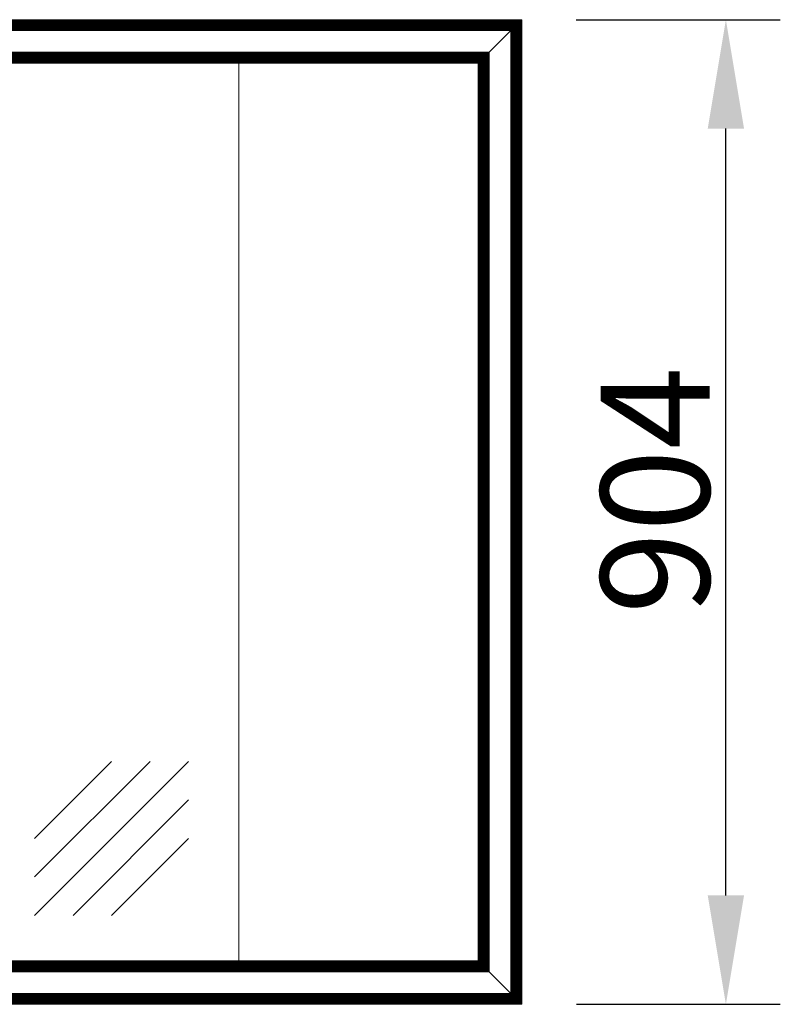
# Model space of a CAD drawing. Units: millimetres. Extents: x -13780 to 62911, y -6382 to 17673.
# Drawn here: x -7691 to -6992, y 1287 to 2191 of the extents above; entities that cross this region are included whole.
import ezdxf

# ---------------------------------------------------------------- set-up
doc = ezdxf.new("R2010")
doc.units = ezdxf.units.MM
doc.layers.add('Geel', color=2, linetype='Continuous', lineweight=9)
doc.layers.add('Rood', color=1, linetype='Continuous', lineweight=18)
doc.styles.get("Standard").update_dxf_attribs({"font": 'arial.ttf'})
doc.dimstyles.new('ISO-25', dxfattribs={"dimtxt": 2.5, "dimasz": 2.5, "dimexe": 1.25, "dimexo": 0.625, "dimtad": 1, "dimtxsty": 'Standard', "dimcen": 2.5, "dimadec": 0, "dimazin": 0, "dimtfac": 1, "dimtmove": 0, "dimatfit": 3, "dimfxl": 1, "dimarcsym": 0})

# ---------------------------------------------------------------- blocks, each defined once
blk = doc.blocks.new('904 zijde1-3')
at = {"layer": 'Geel'}
for p, q in [((-2634.65, 4974), (-1506.65, 4974)), ((-2634.41, 4973.76), (-1506.89, 4973.76)), ((-1506.94, 4973.7), (-2634.36, 4973.7)), ((-2634.18, 4973.53), (-1507.12, 4973.53)), ((-1507.3, 4973.35), (-2634, 4973.35)), ((-2633.82, 4973.17), (-1507.48, 4973.17)), ((-1507.78, 4972.86), (-2633.52, 4972.86)), ((-2633.34, 4972.69), (-1507.96, 4972.69)), ((-1508.14, 4972.51), (-2633.16, 4972.51)), ((-2632.98, 4972.33), (-1508.32, 4972.33)), ((-1508.62, 4972.02), (-2632.68, 4972.02)), ((-1508.62, 4972.02), (-1508.8, 4971.85)), ((-1508.8, 4971.85), (-1508.62, 4972.02)), ((-1508.32, 4972.33), (-1508.62, 4972.02)), ((-1508.62, 4972.02), (-1508.32, 4972.33)), ((-1508.62, 4071.97), (-1508.62, 4972.02)), ((-1508.14, 4972.51), (-1508.32, 4972.33)), ((-1508.32, 4972.33), (-1508.14, 4972.51)), ((-1508.32, 4972.33), (-1508.32, 4071.66)), ((-1508.14, 4972.51), (-1507.96, 4972.69)), ((-1507.96, 4972.69), (-1508.14, 4972.51)), ((-1508.14, 4071.49), (-1508.14, 4972.51)), ((-1507.78, 4972.86), (-1507.96, 4972.69)), ((-1507.96, 4972.69), (-1507.78, 4972.86)), ((-1507.96, 4972.69), (-1507.96, 4071.31)), ((-1507.48, 4973.17), (-1507.78, 4972.86)), ((-1507.78, 4972.86), (-1507.48, 4973.17)), ((-1507.78, 4071.13), (-1507.78, 4972.86)), ((-1507.3, 4973.35), (-1507.48, 4973.17)), ((-1507.48, 4973.17), (-1507.3, 4973.35)), ((-1507.48, 4973.17), (-1507.48, 4070.82)), ((-1507.3, 4973.35), (-1507.12, 4973.53)), ((-1507.12, 4973.53), (-1507.3, 4973.35)), ((-1507.3, 4070.65), (-1507.3, 4973.35)), ((-1506.94, 4973.7), (-1507.12, 4973.53)), ((-1507.12, 4973.53), (-1506.94, 4973.7)), ((-1507.12, 4973.53), (-1507.12, 4070.47)), ((-1506.89, 4973.76), (-1506.94, 4973.7)), ((-1506.94, 4973.7), (-1506.89, 4973.76)), ((-1506.94, 4070.29), (-1506.94, 4973.7)), ((-1506.89, 4973.76), (-1506.65, 4974)), ((-1506.65, 4974), (-1506.89, 4973.76)), ((-1506.89, 4070.24), (-1506.89, 4973.76)), ((-1506.65, 4070), (-1506.65, 4974)), ((-2632.5, 4971.85), (-1508.8, 4971.85)), ((-1508.98, 4971.67), (-2632.32, 4971.67)), ((-2632.14, 4971.49), (-1509.16, 4971.49)), ((-1509.46, 4971.18), (-2631.84, 4971.18)), ((-2631.66, 4971.01), (-1509.64, 4971.01)), ((-1509.82, 4970.83), (-2631.48, 4970.83)), ((-2631.3, 4970.65), (-1510, 4970.65)), ((-1510.3, 4970.34), (-2631, 4970.34)), ((-2630.82, 4970.17), (-1510.48, 4970.17)), ((-1510.66, 4969.99), (-2630.64, 4969.99)), ((-2630.46, 4969.81), (-1510.84, 4969.81)), ((-1511.14, 4969.5), (-2630.16, 4969.5)), ((-2629.98, 4969.33), (-1511.32, 4969.33)), ((-1511.5, 4969.15), (-2629.8, 4969.15)), ((-2629.62, 4968.97), (-1511.68, 4968.97)), ((-1511.98, 4968.66), (-2629.32, 4968.66)), ((-2629.14, 4968.49), (-1512.16, 4968.49)), ((-1512.34, 4968.31), (-2628.96, 4968.31)), ((-2628.78, 4968.13), (-1512.52, 4968.13)), ((-1512.82, 4967.82), (-2628.48, 4967.82)), ((-2628.3, 4967.65), (-1513, 4967.65)), ((-1513.18, 4967.47), (-2628.12, 4967.47)), ((-2627.94, 4967.29), (-1513.36, 4967.29)), ((-1513.66, 4966.98), (-2627.64, 4966.98)), ((-2627.46, 4966.81), (-1513.84, 4966.81)), ((-1514.02, 4966.63), (-2627.28, 4966.63)), ((-2627.1, 4966.45), (-1514.2, 4966.45)), ((-1514.5, 4966.14), (-2626.8, 4966.14)), ((-2626.62, 4965.97), (-1514.68, 4965.97)), ((-1514.86, 4965.79), (-2626.44, 4965.79)), ((-2626.26, 4965.61), (-1515.04, 4965.61)), ((-1515.34, 4965.3), (-2625.96, 4965.3)), ((-2625.78, 4965.13), (-1515.52, 4965.13)), ((-1515.7, 4964.95), (-2625.6, 4964.95)), ((-2625.42, 4964.77), (-1515.88, 4964.77)), ((-1516.18, 4964.46), (-2625.12, 4964.46)), ((-2624.94, 4964.29), (-1516.36, 4964.29)), ((-1516.54, 4964.11), (-2624.76, 4964.11)), ((-2624.58, 4963.93), (-1516.72, 4963.93)), ((-1516.72, 4963.93), (-1536.58, 4944.06)), ((-1536.58, 4944.06), (-1516.72, 4963.93)), ((-1516.54, 4964.11), (-1516.72, 4963.93)), ((-1516.72, 4963.93), (-1516.54, 4964.11)), ((-1516.72, 4963.93), (-1516.72, 4080.06)), ((-1516.54, 4964.11), (-1516.36, 4964.29)), ((-1516.36, 4964.29), (-1516.54, 4964.11)), ((-1516.54, 4079.89), (-1516.54, 4964.11)), ((-1516.18, 4964.46), (-1516.36, 4964.29)), ((-1516.36, 4964.29), (-1516.18, 4964.46)), ((-1516.36, 4964.29), (-1516.36, 4079.71)), ((-1515.88, 4964.77), (-1516.18, 4964.46)), ((-1516.18, 4964.46), (-1515.88, 4964.77)), ((-1516.18, 4079.53), (-1516.18, 4964.46)), ((-1515.7, 4964.95), (-1515.88, 4964.77)), ((-1515.88, 4964.77), (-1515.7, 4964.95)), ((-1515.88, 4964.77), (-1515.88, 4079.22)), ((-1515.7, 4964.95), (-1515.52, 4965.13)), ((-1515.52, 4965.13), (-1515.7, 4964.95)), ((-1515.7, 4079.05), (-1515.7, 4964.95)), ((-1515.34, 4965.3), (-1515.52, 4965.13)), ((-1515.52, 4965.13), (-1515.34, 4965.3)), ((-1515.52, 4965.13), (-1515.52, 4078.87)), ((-1515.04, 4965.61), (-1515.34, 4965.3)), ((-1515.34, 4965.3), (-1515.04, 4965.61)), ((-1515.34, 4078.69), (-1515.34, 4965.3)), ((-1514.86, 4965.79), (-1515.04, 4965.61)), ((-1515.04, 4965.61), (-1514.86, 4965.79)), ((-1515.04, 4965.61), (-1515.04, 4078.38)), ((-1514.86, 4965.79), (-1514.68, 4965.97)), ((-1514.68, 4965.97), (-1514.86, 4965.79)), ((-1514.86, 4078.21), (-1514.86, 4965.79)), ((-1514.5, 4966.14), (-1514.68, 4965.97)), ((-1514.68, 4965.97), (-1514.5, 4966.14)), ((-1514.68, 4965.97), (-1514.68, 4078.03)), ((-1514.2, 4966.45), (-1514.5, 4966.14)), ((-1514.5, 4966.14), (-1514.2, 4966.45)), ((-1514.5, 4077.85), (-1514.5, 4966.14)), ((-1514.02, 4966.63), (-1514.2, 4966.45)), ((-1514.2, 4966.45), (-1514.02, 4966.63)), ((-1514.2, 4966.45), (-1514.2, 4077.54)), ((-1514.02, 4966.63), (-1513.84, 4966.81)), ((-1513.84, 4966.81), (-1514.02, 4966.63)), ((-1514.02, 4077.37), (-1514.02, 4966.63)), ((-1513.66, 4966.98), (-1513.84, 4966.81)), ((-1513.84, 4966.81), (-1513.66, 4966.98)), ((-1513.84, 4966.81), (-1513.84, 4077.19)), ((-1513.36, 4967.29), (-1513.66, 4966.98)), ((-1513.66, 4966.98), (-1513.36, 4967.29)), ((-1513.66, 4077.01), (-1513.66, 4966.98)), ((-1513.18, 4967.47), (-1513.36, 4967.29)), ((-1513.36, 4967.29), (-1513.18, 4967.47)), ((-1513.36, 4967.29), (-1513.36, 4076.7)), ((-1513.18, 4967.47), (-1513, 4967.65)), ((-1513, 4967.65), (-1513.18, 4967.47)), ((-1513.18, 4076.53), (-1513.18, 4967.47)), ((-1512.82, 4967.82), (-1513, 4967.65)), ((-1513, 4967.65), (-1512.82, 4967.82)), ((-1513, 4967.65), (-1513, 4076.35)), ((-1512.52, 4968.13), (-1512.82, 4967.82)), ((-1512.82, 4967.82), (-1512.52, 4968.13)), ((-1512.82, 4076.17), (-1512.82, 4967.82)), ((-1512.34, 4968.31), (-1512.52, 4968.13)), ((-1512.52, 4968.13), (-1512.34, 4968.31)), ((-1512.52, 4968.13), (-1512.52, 4075.86)), ((-1512.34, 4968.31), (-1512.16, 4968.49)), ((-1512.16, 4968.49), (-1512.34, 4968.31)), ((-1512.34, 4075.69), (-1512.34, 4968.31)), ((-1511.98, 4968.66), (-1512.16, 4968.49)), ((-1512.16, 4968.49), (-1511.98, 4968.66)), ((-1512.16, 4968.49), (-1512.16, 4075.51)), ((-1511.68, 4968.97), (-1511.98, 4968.66)), ((-1511.98, 4968.66), (-1511.68, 4968.97)), ((-1511.98, 4075.33), (-1511.98, 4968.66)), ((-1511.5, 4969.15), (-1511.68, 4968.97)), ((-1511.68, 4968.97), (-1511.5, 4969.15)), ((-1511.68, 4968.97), (-1511.68, 4075.02)), ((-1511.5, 4969.15), (-1511.32, 4969.33)), ((-1511.32, 4969.33), (-1511.5, 4969.15)), ((-1511.5, 4074.85), (-1511.5, 4969.15)), ((-1511.14, 4969.5), (-1511.32, 4969.33)), ((-1511.32, 4969.33), (-1511.14, 4969.5)), ((-1511.32, 4969.33), (-1511.32, 4074.67)), ((-1510.84, 4969.81), (-1511.14, 4969.5)), ((-1511.14, 4969.5), (-1510.84, 4969.81)), ((-1511.14, 4074.49), (-1511.14, 4969.5)), ((-1510.66, 4969.99), (-1510.84, 4969.81)), ((-1510.84, 4969.81), (-1510.66, 4969.99)), ((-1510.84, 4969.81), (-1510.84, 4074.18)), ((-1510.66, 4969.99), (-1510.48, 4970.17)), ((-1510.48, 4970.17), (-1510.66, 4969.99)), ((-1510.66, 4074.01), (-1510.66, 4969.99)), ((-1510.3, 4970.34), (-1510.48, 4970.17)), ((-1510.48, 4970.17), (-1510.3, 4970.34)), ((-1510.48, 4970.17), (-1510.48, 4073.83)), ((-1510, 4970.65), (-1510.3, 4970.34)), ((-1510.3, 4970.34), (-1510, 4970.65)), ((-1510.3, 4073.65), (-1510.3, 4970.34)), ((-1509.82, 4970.83), (-1510, 4970.65)), ((-1510, 4970.65), (-1509.82, 4970.83)), ((-1510, 4970.65), (-1510, 4073.34)), ((-1509.82, 4970.83), (-1509.64, 4971.01)), ((-1509.64, 4971.01), (-1509.82, 4970.83)), ((-1509.82, 4073.17), (-1509.82, 4970.83)), ((-1509.46, 4971.18), (-1509.64, 4971.01)), ((-1509.64, 4971.01), (-1509.46, 4971.18)), ((-1509.64, 4971.01), (-1509.64, 4072.99)), ((-1509.16, 4971.49), (-1509.46, 4971.18)), ((-1509.46, 4971.18), (-1509.16, 4971.49)), ((-1509.46, 4072.81), (-1509.46, 4971.18)), ((-1508.98, 4971.67), (-1509.16, 4971.49)), ((-1509.16, 4971.49), (-1508.98, 4971.67)), ((-1509.16, 4971.49), (-1509.16, 4072.5)), ((-1508.98, 4971.67), (-1508.8, 4971.85)), ((-1508.8, 4971.85), (-1508.98, 4971.67)), ((-1508.98, 4072.33), (-1508.98, 4971.67)), ((-1508.8, 4971.85), (-1508.8, 4072.15)), ((-1536.58, 4944.06), (-2604.72, 4944.06)), ((-2604.54, 4943.89), (-1536.76, 4943.89)), ((-1536.94, 4943.71), (-2604.36, 4943.71)), ((-2604.18, 4943.53), (-1537.12, 4943.53)), ((-1537.42, 4943.22), (-2603.88, 4943.22)), ((-2603.7, 4943.05), (-1537.6, 4943.05)), ((-1537.78, 4942.87), (-2603.52, 4942.87)), ((-2603.34, 4942.69), (-1537.96, 4942.69)), ((-1538.26, 4942.38), (-2603.04, 4942.38)), ((-2602.86, 4942.21), (-1538.44, 4942.21)), ((-1538.62, 4942.03), (-2602.68, 4942.03)), ((-2602.5, 4941.85), (-1538.8, 4941.85)), ((-1539.1, 4941.54), (-2602.2, 4941.54)), ((-2602.02, 4941.37), (-1539.28, 4941.37)), ((-1539.46, 4941.19), (-2601.84, 4941.19)), ((-2601.66, 4941.01), (-1539.64, 4941.01)), ((-1539.94, 4940.7), (-2601.36, 4940.7)), ((-2601.18, 4940.53), (-1540.12, 4940.53)), ((-1540.3, 4940.35), (-2601, 4940.35)), ((-2600.82, 4940.17), (-1540.48, 4940.17)), ((-1540.78, 4939.86), (-2600.52, 4939.86)), ((-2600.34, 4939.69), (-1540.96, 4939.69)), ((-1541.14, 4939.51), (-2600.16, 4939.51)), ((-2599.98, 4939.33), (-1541.32, 4939.33)), ((-1541.62, 4939.02), (-2599.68, 4939.02)), ((-2599.5, 4938.85), (-1541.8, 4938.85)), ((-1541.98, 4938.67), (-2599.32, 4938.67)), ((-2599.14, 4938.49), (-1542.16, 4938.49)), ((-1542.46, 4938.18), (-2598.84, 4938.18)), ((-2598.66, 4938.01), (-1542.64, 4938.01)), ((-1542.82, 4937.83), (-2598.48, 4937.83)), ((-2598.3, 4937.65), (-1543, 4937.65)), ((-1543.3, 4937.34), (-2598, 4937.34)), ((-2597.82, 4937.17), (-1543.48, 4937.17)), ((-1543.66, 4936.99), (-2597.64, 4936.99)), ((-2597.46, 4936.81), (-1543.84, 4936.81)), ((-1544.14, 4936.5), (-2597.16, 4936.5)), ((-2596.98, 4936.33), (-1544.32, 4936.33)), ((-1544.5, 4936.15), (-2596.8, 4936.15)), ((-2596.62, 4935.97), (-1544.68, 4935.97)), ((-1544.68, 4935.97), (-1544.98, 4935.66)), ((-1544.98, 4935.66), (-1544.68, 4935.97)), ((-1544.5, 4936.15), (-1544.68, 4935.97)), ((-1544.68, 4935.97), (-1544.68, 4108.02)), ((-1544.5, 4936.15), (-1544.41, 4936.24)), ((-1544.5, 4107.85), (-1544.5, 4936.15)), ((-1544.32, 4936.33), (-1544.41, 4936.24)), ((-1544.32, 4936.33), (-1544.14, 4936.5)), ((-1544.32, 4936.32), (-1544.32, 4107.67)), ((-1543.84, 4936.81), (-1544.14, 4936.5)), ((-1544.14, 4936.5), (-1543.84, 4936.81)), ((-1544.14, 4107.49), (-1544.14, 4936.5)), ((-1543.66, 4936.99), (-1543.84, 4936.81)), ((-1543.84, 4936.81), (-1543.84, 4107.18)), ((-1543.66, 4936.99), (-1543.57, 4937.08)), ((-1543.66, 4107.01), (-1543.66, 4936.99)), ((-1543.48, 4937.17), (-1543.57, 4937.08)), ((-1543.48, 4937.17), (-1543.3, 4937.34)), ((-1543.48, 4937.16), (-1543.48, 4106.83)), ((-1543, 4937.65), (-1543.3, 4937.34)), ((-1543.3, 4937.34), (-1543, 4937.65)), ((-1543.3, 4106.65), (-1543.3, 4937.34)), ((-1542.82, 4937.83), (-1543, 4937.65)), ((-1543, 4937.65), (-1543, 4106.34)), ((-1542.82, 4937.83), (-1542.73, 4937.92)), ((-1542.82, 4106.17), (-1542.82, 4937.83)), ((-1542.64, 4938.01), (-1542.73, 4937.92)), ((-1542.64, 4938.01), (-1542.46, 4938.18)), ((-1542.64, 4938), (-1542.64, 4105.99)), ((-1542.16, 4938.49), (-1542.46, 4938.18)), ((-1542.46, 4938.18), (-1542.16, 4938.49)), ((-1542.46, 4105.81), (-1542.46, 4938.18)), ((-1541.98, 4938.67), (-1542.16, 4938.49)), ((-1542.16, 4938.49), (-1542.16, 4105.5)), ((-1541.98, 4938.67), (-1541.89, 4938.76)), ((-1541.98, 4105.33), (-1541.98, 4938.67)), ((-1541.8, 4938.85), (-1541.89, 4938.76)), ((-1541.8, 4938.85), (-1541.62, 4939.02)), ((-1541.8, 4938.84), (-1541.8, 4105.15)), ((-1541.32, 4939.33), (-1541.62, 4939.02)), ((-1541.62, 4939.02), (-1541.32, 4939.33)), ((-1541.62, 4104.97), (-1541.62, 4939.02)), ((-1541.14, 4939.51), (-1541.32, 4939.33)), ((-1541.32, 4939.33), (-1541.32, 4104.66)), ((-1541.14, 4939.51), (-1541.05, 4939.6)), ((-1541.14, 4104.49), (-1541.14, 4939.51)), ((-1540.96, 4939.69), (-1541.05, 4939.6)), ((-1540.96, 4939.69), (-1540.78, 4939.86)), ((-1540.96, 4939.68), (-1540.96, 4104.31)), ((-1540.48, 4940.17), (-1540.78, 4939.86)), ((-1540.78, 4939.86), (-1540.48, 4940.17)), ((-1540.78, 4104.13), (-1540.78, 4939.86)), ((-1540.3, 4940.35), (-1540.48, 4940.17)), ((-1540.48, 4940.17), (-1540.48, 4103.82)), ((-1540.3, 4940.35), (-1540.21, 4940.44)), ((-1540.3, 4103.65), (-1540.3, 4940.35)), ((-1540.12, 4940.53), (-1540.21, 4940.44)), ((-1540.12, 4940.53), (-1539.94, 4940.7)), ((-1540.12, 4940.52), (-1540.12, 4103.47)), ((-1539.64, 4941.01), (-1539.94, 4940.7)), ((-1539.94, 4940.7), (-1539.64, 4941.01)), ((-1539.94, 4103.29), (-1539.94, 4940.7)), ((-1539.46, 4941.19), (-1539.64, 4941.01)), ((-1539.64, 4941.01), (-1539.64, 4102.98)), ((-1539.46, 4941.19), (-1539.37, 4941.28)), ((-1539.46, 4102.81), (-1539.46, 4941.19)), ((-1539.28, 4941.37), (-1539.37, 4941.28)), ((-1539.28, 4941.37), (-1539.1, 4941.54)), ((-1539.28, 4941.36), (-1539.28, 4102.63)), ((-1538.8, 4941.85), (-1539.1, 4941.54)), ((-1539.1, 4941.54), (-1538.8, 4941.85)), ((-1539.1, 4102.45), (-1539.1, 4941.54)), ((-1538.62, 4942.03), (-1538.8, 4941.85)), ((-1538.8, 4941.85), (-1538.8, 4102.14)), ((-1538.62, 4942.03), (-1538.53, 4942.12)), ((-1538.62, 4101.97), (-1538.62, 4942.03)), ((-1538.44, 4942.21), (-1538.53, 4942.12)), ((-1538.44, 4942.21), (-1538.26, 4942.38)), ((-1538.44, 4942.2), (-1538.44, 4101.79)), ((-1537.96, 4942.69), (-1538.26, 4942.38)), ((-1538.26, 4942.38), (-1537.96, 4942.69)), ((-1538.26, 4101.61), (-1538.26, 4942.38)), ((-1537.78, 4942.87), (-1537.96, 4942.69)), ((-1537.96, 4942.69), (-1537.96, 4101.3)), ((-1537.78, 4942.87), (-1537.69, 4942.96)), ((-1537.78, 4101.13), (-1537.78, 4942.87)), ((-1537.6, 4943.05), (-1537.69, 4942.96)), ((-1537.6, 4943.05), (-1537.42, 4943.22)), ((-1537.6, 4943.04), (-1537.6, 4100.95)), ((-1537.12, 4943.53), (-1537.42, 4943.22)), ((-1537.42, 4943.22), (-1537.12, 4943.53)), ((-1537.42, 4100.77), (-1537.42, 4943.22)), ((-1536.94, 4943.71), (-1537.12, 4943.53)), ((-1537.12, 4943.53), (-1537.12, 4100.46)), ((-1536.94, 4943.71), (-1536.85, 4943.8)), ((-1536.94, 4100.29), (-1536.94, 4943.71)), ((-1536.76, 4943.89), (-1536.85, 4943.8)), ((-1536.76, 4943.89), (-1536.58, 4944.06)), ((-1536.76, 4943.88), (-1536.76, 4100.11)), ((-1536.58, 4099.93), (-1536.58, 4944.06)), ((-1544.98, 4935.66), (-2596.32, 4935.66)), ((-2596.14, 4935.49), (-1545.16, 4935.49)), ((-1545.34, 4935.31), (-2595.96, 4935.31)), ((-2595.78, 4935.13), (-1545.52, 4935.13)), ((-1545.82, 4934.82), (-2595.48, 4934.82)), ((-2595.3, 4934.65), (-1546, 4934.65)), ((-1546.18, 4934.47), (-2595.12, 4934.47)), ((-2594.94, 4934.29), (-1546.36, 4934.29)), ((-2594.89, 4934.24), (-1546.41, 4934.24)), ((-2594.65, 4934), (-1546.65, 4934)), ((-1766.65, 4934), (-1766.65, 4110)), ((-1546.65, 4934), (-1546.41, 4934.24)), ((-1546.65, 4110), (-1546.65, 4934)), ((-1546.36, 4934.29), (-1546.41, 4934.24)), ((-1546.41, 4934.24), (-1546.36, 4934.29)), ((-1546.41, 4109.76), (-1546.41, 4934.24)), ((-1546.41, 4934.24), (-1546.41, 4934.24)), ((-1546.18, 4934.47), (-1546.36, 4934.29)), ((-1546.36, 4934.29), (-1546.36, 4109.7)), ((-1546.18, 4934.47), (-1546.09, 4934.56)), ((-1546.18, 4109.53), (-1546.18, 4934.47)), ((-1546, 4934.65), (-1546.09, 4934.56)), ((-1546, 4934.65), (-1545.82, 4934.82)), ((-1546, 4934.64), (-1546, 4109.35)), ((-1545.52, 4935.13), (-1545.82, 4934.82)), ((-1545.82, 4934.82), (-1545.52, 4935.13)), ((-1545.82, 4109.17), (-1545.82, 4934.82)), ((-1545.34, 4935.31), (-1545.52, 4935.13)), ((-1545.52, 4935.13), (-1545.52, 4108.86)), ((-1545.34, 4935.31), (-1545.25, 4935.4)), ((-1545.34, 4108.69), (-1545.34, 4935.31)), ((-1545.16, 4935.49), (-1545.25, 4935.4)), ((-1545.16, 4935.49), (-1544.98, 4935.66)), ((-1545.16, 4935.48), (-1545.16, 4108.51)), ((-1544.98, 4108.33), (-1544.98, 4935.66)), ((-2600.34, 4104.31), (-1540.96, 4104.31)), ((-1541.14, 4104.49), (-2600.16, 4104.49)), ((-1541.32, 4104.66), (-2599.98, 4104.66)), ((-2599.68, 4104.97), (-1541.62, 4104.97)), ((-2599.5, 4105.15), (-1541.8, 4105.15)), ((-1541.98, 4105.33), (-2599.32, 4105.33)), ((-1542.16, 4105.5), (-2599.14, 4105.5)), ((-2598.84, 4105.81), (-1542.46, 4105.81)), ((-2598.66, 4105.99), (-1542.64, 4105.99)), ((-1542.82, 4106.17), (-2598.48, 4106.17)), ((-1543, 4106.34), (-2598.3, 4106.34)), ((-2598, 4106.65), (-1543.3, 4106.65)), ((-2597.82, 4106.83), (-1543.48, 4106.83)), ((-1543.66, 4107.01), (-2597.64, 4107.01)), ((-1543.84, 4107.18), (-2597.46, 4107.18)), ((-2597.16, 4107.49), (-1544.14, 4107.49)), ((-2596.98, 4107.67), (-1544.32, 4107.67)), ((-1544.5, 4107.85), (-2596.8, 4107.85)), ((-1544.68, 4108.02), (-2596.62, 4108.02)), ((-2596.32, 4108.33), (-1544.98, 4108.33)), ((-2596.14, 4108.51), (-1545.16, 4108.51)), ((-1545.34, 4108.69), (-2595.96, 4108.69)), ((-1545.52, 4108.86), (-2595.78, 4108.86)), ((-2595.48, 4109.17), (-1545.82, 4109.17)), ((-2595.3, 4109.35), (-1546, 4109.35)), ((-1546.18, 4109.53), (-2595.12, 4109.53)), ((-1546.36, 4109.7), (-2594.94, 4109.7)), ((-1546.41, 4109.76), (-2594.89, 4109.76)), ((-1546.65, 4110), (-2594.65, 4110)), ((-1546.41, 4109.76), (-1546.65, 4110)), ((-1546.65, 4110), (-1546.41, 4109.76)), ((-1546.41, 4109.76), (-1546.36, 4109.7)), ((-1546.36, 4109.7), (-1546.41, 4109.76)), ((-1546.36, 4109.7), (-1546.18, 4109.53)), ((-1546.18, 4109.53), (-1546.36, 4109.7)), ((-1546, 4109.35), (-1546.18, 4109.53)), ((-1546.18, 4109.53), (-1546, 4109.35)), ((-1546, 4109.35), (-1545.82, 4109.17)), ((-1545.82, 4109.17), (-1546, 4109.35)), ((-1545.82, 4109.17), (-1545.52, 4108.86)), ((-1545.52, 4108.86), (-1545.82, 4109.17)), ((-1545.52, 4108.86), (-1545.34, 4108.69)), ((-1545.34, 4108.69), (-1545.52, 4108.86)), ((-1545.16, 4108.51), (-1545.34, 4108.69)), ((-1545.34, 4108.69), (-1545.16, 4108.51)), ((-1545.16, 4108.51), (-1544.98, 4108.33)), ((-1544.98, 4108.33), (-1545.16, 4108.51)), ((-1544.98, 4108.33), (-1544.68, 4108.02)), ((-1544.68, 4108.02), (-1544.98, 4108.33)), ((-1544.68, 4108.02), (-1544.5, 4107.85)), ((-1544.5, 4107.85), (-1544.68, 4108.02)), ((-1544.32, 4107.67), (-1544.5, 4107.85)), ((-1544.5, 4107.85), (-1544.32, 4107.67)), ((-1544.32, 4107.67), (-1544.14, 4107.49)), ((-1544.14, 4107.49), (-1544.32, 4107.67)), ((-1544.14, 4107.49), (-1543.84, 4107.18)), ((-1543.84, 4107.18), (-1544.14, 4107.49)), ((-1543.84, 4107.18), (-1543.66, 4107.01)), ((-1543.66, 4107.01), (-1543.84, 4107.18)), ((-1543.48, 4106.83), (-1543.66, 4107.01)), ((-1543.66, 4107.01), (-1543.48, 4106.83)), ((-1543.48, 4106.83), (-1543.3, 4106.65)), ((-1543.3, 4106.65), (-1543.48, 4106.83)), ((-1543.3, 4106.65), (-1543, 4106.34)), ((-1543, 4106.34), (-1543.3, 4106.65)), ((-1543, 4106.34), (-1542.82, 4106.17)), ((-1542.82, 4106.17), (-1543, 4106.34)), ((-1542.64, 4105.99), (-1542.82, 4106.17)), ((-1542.82, 4106.17), (-1542.64, 4105.99)), ((-1542.64, 4105.99), (-1542.46, 4105.81)), ((-1542.46, 4105.81), (-1542.64, 4105.99)), ((-1542.46, 4105.81), (-1542.16, 4105.5)), ((-1542.16, 4105.5), (-1542.46, 4105.81)), ((-1542.16, 4105.5), (-1541.98, 4105.33)), ((-1541.98, 4105.33), (-1542.16, 4105.5)), ((-1541.8, 4105.15), (-1541.98, 4105.33)), ((-1541.98, 4105.33), (-1541.8, 4105.15)), ((-1541.8, 4105.15), (-1541.62, 4104.97)), ((-1541.62, 4104.97), (-1541.8, 4105.15)), ((-1541.62, 4104.97), (-1541.32, 4104.66)), ((-1541.32, 4104.66), (-1541.62, 4104.97)), ((-1541.32, 4104.66), (-1541.14, 4104.49)), ((-1541.14, 4104.49), (-1541.32, 4104.66)), ((-1540.96, 4104.31), (-1541.14, 4104.49)), ((-1541.14, 4104.49), (-1540.96, 4104.31)), ((-1540.96, 4104.31), (-1540.78, 4104.13)), ((-1540.78, 4104.13), (-1540.96, 4104.31)), ((-2604.72, 4099.93), (-1536.58, 4099.93)), ((-2604.54, 4100.11), (-1536.76, 4100.11)), ((-1536.94, 4100.29), (-2604.36, 4100.29)), ((-1537.12, 4100.46), (-2604.18, 4100.46)), ((-2603.88, 4100.77), (-1537.42, 4100.77)), ((-2603.7, 4100.95), (-1537.6, 4100.95)), ((-1537.78, 4101.13), (-2603.52, 4101.13)), ((-1537.96, 4101.3), (-2603.34, 4101.3)), ((-2603.04, 4101.61), (-1538.26, 4101.61)), ((-2602.86, 4101.79), (-1538.44, 4101.79)), ((-1538.62, 4101.97), (-2602.68, 4101.97)), ((-1538.8, 4102.14), (-2602.5, 4102.14)), ((-2602.2, 4102.45), (-1539.1, 4102.45)), ((-2602.02, 4102.63), (-1539.28, 4102.63)), ((-1539.46, 4102.81), (-2601.84, 4102.81)), ((-1539.64, 4102.98), (-2601.66, 4102.98)), ((-2601.36, 4103.29), (-1539.94, 4103.29)), ((-2601.18, 4103.47), (-1540.12, 4103.47)), ((-1540.3, 4103.65), (-2601, 4103.65)), ((-1540.48, 4103.82), (-2600.82, 4103.82)), ((-2600.52, 4104.13), (-1540.78, 4104.13)), ((-1540.78, 4104.13), (-1540.48, 4103.82)), ((-1540.48, 4103.82), (-1540.78, 4104.13)), ((-1540.48, 4103.82), (-1540.3, 4103.65)), ((-1540.3, 4103.65), (-1540.48, 4103.82)), ((-1540.12, 4103.47), (-1540.3, 4103.65)), ((-1540.3, 4103.65), (-1540.12, 4103.47)), ((-1540.12, 4103.47), (-1539.94, 4103.29)), ((-1539.94, 4103.29), (-1540.12, 4103.47)), ((-1539.94, 4103.29), (-1539.64, 4102.98)), ((-1539.64, 4102.98), (-1539.94, 4103.29)), ((-1539.64, 4102.98), (-1539.46, 4102.81)), ((-1539.46, 4102.81), (-1539.64, 4102.98)), ((-1539.28, 4102.63), (-1539.46, 4102.81)), ((-1539.46, 4102.81), (-1539.28, 4102.63)), ((-1539.28, 4102.63), (-1539.1, 4102.45)), ((-1539.1, 4102.45), (-1539.28, 4102.63)), ((-1539.1, 4102.45), (-1538.8, 4102.14)), ((-1538.8, 4102.14), (-1539.1, 4102.45)), ((-1538.8, 4102.14), (-1538.62, 4101.97)), ((-1538.62, 4101.97), (-1538.8, 4102.14)), ((-1538.44, 4101.79), (-1538.62, 4101.97)), ((-1538.62, 4101.97), (-1538.44, 4101.79)), ((-1538.44, 4101.79), (-1538.26, 4101.61)), ((-1538.26, 4101.61), (-1538.44, 4101.79)), ((-1538.26, 4101.61), (-1537.96, 4101.3)), ((-1537.96, 4101.3), (-1538.26, 4101.61)), ((-1537.96, 4101.3), (-1537.78, 4101.13)), ((-1537.78, 4101.13), (-1537.96, 4101.3)), ((-1537.6, 4100.95), (-1537.78, 4101.13)), ((-1537.78, 4101.13), (-1537.6, 4100.95)), ((-1537.6, 4100.95), (-1537.42, 4100.77)), ((-1537.42, 4100.77), (-1537.6, 4100.95)), ((-1537.42, 4100.77), (-1537.12, 4100.46)), ((-1537.12, 4100.46), (-1537.42, 4100.77)), ((-1537.12, 4100.46), (-1536.94, 4100.29)), ((-1536.94, 4100.29), (-1537.12, 4100.46)), ((-1536.76, 4100.11), (-1536.94, 4100.29)), ((-1536.94, 4100.29), (-1536.76, 4100.11)), ((-1536.76, 4100.11), (-1536.58, 4099.93)), ((-1536.58, 4099.93), (-1536.76, 4100.11)), ((-1536.58, 4099.93), (-1516.72, 4080.06)), ((-1516.72, 4080.06), (-1536.58, 4099.93)), ((-2627.46, 4077.19), (-1513.84, 4077.19)), ((-1514.02, 4077.37), (-2627.28, 4077.37)), ((-1514.2, 4077.54), (-2627.1, 4077.54)), ((-2626.8, 4077.85), (-1514.5, 4077.85)), ((-2626.62, 4078.03), (-1514.68, 4078.03)), ((-1514.86, 4078.21), (-2626.44, 4078.21)), ((-1515.04, 4078.38), (-2626.26, 4078.38)), ((-2625.96, 4078.69), (-1515.34, 4078.69)), ((-2625.78, 4078.87), (-1515.52, 4078.87)), ((-1515.7, 4079.05), (-2625.6, 4079.05)), ((-1515.88, 4079.22), (-2625.42, 4079.22)), ((-2625.12, 4079.53), (-1516.18, 4079.53)), ((-2624.94, 4079.71), (-1516.36, 4079.71)), ((-1516.54, 4079.89), (-2624.76, 4079.89)), ((-1516.72, 4080.06), (-2624.58, 4080.06)), ((-1516.72, 4080.06), (-1516.54, 4079.89)), ((-1516.54, 4079.89), (-1516.72, 4080.06)), ((-1516.36, 4079.71), (-1516.54, 4079.89)), ((-1516.54, 4079.89), (-1516.36, 4079.71)), ((-1516.36, 4079.71), (-1516.18, 4079.53)), ((-1516.18, 4079.53), (-1516.36, 4079.71)), ((-1516.18, 4079.53), (-1515.88, 4079.22)), ((-1515.88, 4079.22), (-1516.18, 4079.53)), ((-1515.88, 4079.22), (-1515.7, 4079.05)), ((-1515.7, 4079.05), (-1515.88, 4079.22)), ((-1515.52, 4078.87), (-1515.7, 4079.05)), ((-1515.7, 4079.05), (-1515.52, 4078.87)), ((-1515.52, 4078.87), (-1515.34, 4078.69)), ((-1515.34, 4078.69), (-1515.52, 4078.87)), ((-1515.34, 4078.69), (-1515.04, 4078.38)), ((-1515.04, 4078.38), (-1515.34, 4078.69)), ((-1515.04, 4078.38), (-1514.86, 4078.21)), ((-1514.86, 4078.21), (-1515.04, 4078.38)), ((-1514.68, 4078.03), (-1514.86, 4078.21)), ((-1514.86, 4078.21), (-1514.68, 4078.03)), ((-1514.68, 4078.03), (-1514.5, 4077.85)), ((-1514.5, 4077.85), (-1514.68, 4078.03)), ((-1514.5, 4077.85), (-1514.2, 4077.54)), ((-1514.2, 4077.54), (-1514.5, 4077.85)), ((-1514.2, 4077.54), (-1514.02, 4077.37)), ((-1514.02, 4077.37), (-1514.2, 4077.54)), ((-1513.84, 4077.19), (-1514.02, 4077.37)), ((-1514.02, 4077.37), (-1513.84, 4077.19)), ((-1513.84, 4077.19), (-1513.66, 4077.01)), ((-1513.66, 4077.01), (-1513.84, 4077.19)), ((-1506.65, 4070), (-2634.65, 4070)), ((-1506.89, 4070.24), (-2634.41, 4070.24)), ((-2634.36, 4070.29), (-1506.94, 4070.29)), ((-2634.18, 4070.47), (-1507.12, 4070.47)), ((-1507.3, 4070.65), (-2634, 4070.65)), ((-1507.48, 4070.82), (-2633.82, 4070.82)), ((-2633.52, 4071.13), (-1507.78, 4071.13)), ((-2633.34, 4071.31), (-1507.96, 4071.31)), ((-1508.14, 4071.49), (-2633.16, 4071.49)), ((-1508.32, 4071.66), (-2632.98, 4071.66)), ((-2632.68, 4071.97), (-1508.62, 4071.97)), ((-2632.5, 4072.15), (-1508.8, 4072.15)), ((-1508.98, 4072.33), (-2632.32, 4072.33)), ((-1509.16, 4072.5), (-2632.14, 4072.5)), ((-2631.84, 4072.81), (-1509.46, 4072.81)), ((-2631.66, 4072.99), (-1509.64, 4072.99)), ((-1509.82, 4073.17), (-2631.48, 4073.17)), ((-1510, 4073.34), (-2631.3, 4073.34)), ((-2631, 4073.65), (-1510.3, 4073.65)), ((-2630.82, 4073.83), (-1510.48, 4073.83)), ((-1510.66, 4074.01), (-2630.64, 4074.01)), ((-1510.84, 4074.18), (-2630.46, 4074.18)), ((-2630.16, 4074.49), (-1511.14, 4074.49)), ((-2629.98, 4074.67), (-1511.32, 4074.67)), ((-1511.5, 4074.85), (-2629.8, 4074.85)), ((-1511.68, 4075.02), (-2629.62, 4075.02)), ((-2629.32, 4075.33), (-1511.98, 4075.33)), ((-2629.14, 4075.51), (-1512.16, 4075.51)), ((-1512.34, 4075.69), (-2628.96, 4075.69)), ((-1512.52, 4075.86), (-2628.78, 4075.86)), ((-2628.48, 4076.17), (-1512.82, 4076.17)), ((-2628.3, 4076.35), (-1513, 4076.35)), ((-1513.18, 4076.53), (-2628.12, 4076.53)), ((-1513.36, 4076.7), (-2627.94, 4076.7)), ((-2627.64, 4077.01), (-1513.66, 4077.01)), ((-1513.66, 4077.01), (-1513.36, 4076.7)), ((-1513.36, 4076.7), (-1513.66, 4077.01)), ((-1513.36, 4076.7), (-1513.18, 4076.53)), ((-1513.18, 4076.53), (-1513.36, 4076.7)), ((-1513, 4076.35), (-1513.18, 4076.53)), ((-1513.18, 4076.53), (-1513, 4076.35)), ((-1513, 4076.35), (-1512.82, 4076.17)), ((-1512.82, 4076.17), (-1513, 4076.35)), ((-1512.82, 4076.17), (-1512.52, 4075.86)), ((-1512.52, 4075.86), (-1512.82, 4076.17)), ((-1512.52, 4075.86), (-1512.34, 4075.69)), ((-1512.34, 4075.69), (-1512.52, 4075.86)), ((-1512.16, 4075.51), (-1512.34, 4075.69)), ((-1512.34, 4075.69), (-1512.16, 4075.51)), ((-1512.16, 4075.51), (-1511.98, 4075.33)), ((-1511.98, 4075.33), (-1512.16, 4075.51)), ((-1511.98, 4075.33), (-1511.68, 4075.02)), ((-1511.68, 4075.02), (-1511.98, 4075.33)), ((-1511.68, 4075.02), (-1511.5, 4074.85)), ((-1511.5, 4074.85), (-1511.68, 4075.02)), ((-1511.32, 4074.67), (-1511.5, 4074.85)), ((-1511.5, 4074.85), (-1511.32, 4074.67)), ((-1511.32, 4074.67), (-1511.14, 4074.49)), ((-1511.14, 4074.49), (-1511.32, 4074.67)), ((-1511.14, 4074.49), (-1510.84, 4074.18)), ((-1510.84, 4074.18), (-1511.14, 4074.49)), ((-1510.84, 4074.18), (-1510.66, 4074.01)), ((-1510.66, 4074.01), (-1510.84, 4074.18)), ((-1510.48, 4073.83), (-1510.66, 4074.01)), ((-1510.66, 4074.01), (-1510.48, 4073.83)), ((-1510.48, 4073.83), (-1510.3, 4073.65)), ((-1510.3, 4073.65), (-1510.48, 4073.83)), ((-1510.3, 4073.65), (-1510, 4073.34)), ((-1510, 4073.34), (-1510.3, 4073.65)), ((-1510, 4073.34), (-1509.82, 4073.17)), ((-1509.82, 4073.17), (-1510, 4073.34)), ((-1509.64, 4072.99), (-1509.82, 4073.17)), ((-1509.82, 4073.17), (-1509.64, 4072.99)), ((-1509.64, 4072.99), (-1509.46, 4072.81)), ((-1509.46, 4072.81), (-1509.64, 4072.99)), ((-1509.46, 4072.81), (-1509.16, 4072.5)), ((-1509.16, 4072.5), (-1509.46, 4072.81)), ((-1509.16, 4072.5), (-1508.98, 4072.33)), ((-1508.98, 4072.33), (-1509.16, 4072.5)), ((-1508.8, 4072.15), (-1508.98, 4072.33)), ((-1508.98, 4072.33), (-1508.8, 4072.15)), ((-1508.8, 4072.15), (-1508.62, 4071.97)), ((-1508.62, 4071.97), (-1508.8, 4072.15)), ((-1508.62, 4071.97), (-1508.32, 4071.66)), ((-1508.32, 4071.66), (-1508.62, 4071.97)), ((-1508.32, 4071.66), (-1508.14, 4071.49)), ((-1508.14, 4071.49), (-1508.32, 4071.66)), ((-1507.96, 4071.31), (-1508.14, 4071.49)), ((-1508.14, 4071.49), (-1507.96, 4071.31)), ((-1507.96, 4071.31), (-1507.78, 4071.13)), ((-1507.78, 4071.13), (-1507.96, 4071.31)), ((-1507.78, 4071.13), (-1507.48, 4070.82)), ((-1507.48, 4070.82), (-1507.78, 4071.13)), ((-1507.48, 4070.82), (-1507.3, 4070.65)), ((-1507.3, 4070.65), (-1507.48, 4070.82)), ((-1507.12, 4070.47), (-1507.3, 4070.65)), ((-1507.3, 4070.65), (-1507.12, 4070.47)), ((-1507.12, 4070.47), (-1506.94, 4070.29)), ((-1506.94, 4070.29), (-1507.12, 4070.47)), ((-1506.94, 4070.29), (-1506.89, 4070.24)), ((-1506.89, 4070.24), (-1506.94, 4070.29)), ((-1506.65, 4070), (-1506.89, 4070.24)), ((-1506.89, 4070.24), (-1506.65, 4070))]:
    blk.add_line(p, q, dxfattribs=at)
at = {"layer": 'Geel', "color": 4}
for p, q in [((-1954.17, 4222.25), (-1883.45, 4292.96)), ((-1954.17, 4151.54), (-1812.74, 4292.96)), ((-1954.17, 4186.9), (-1848.1, 4292.96)), ((-1918.81, 4151.54), (-1812.74, 4257.61)), ((-1883.45, 4151.54), (-1812.74, 4222.25))]:
    blk.add_line(p, q, dxfattribs=at)
blk = doc.blocks.new('*D46')
at = {"layer": 'Defpoints', "color": 0, "transparency": 16777216}
for p in [(-7229.59, 2190.66), (-7042.18, 2190.66), (-7229.35, 1286.66)]:
    blk.add_point(p, dxfattribs=at)
at = {"layer": 'Rood', "color": 0, "lineweight": -2, "transparency": 16777216}
for p, q in [((-7179.59, 2190.66), (-6992.18, 2190.66)), ((-7042.18, 1386.66), (-7042.18, 2090.66)), ((-7179.35, 1286.66), (-6992.18, 1286.66))]:
    blk.add_line(p, q, dxfattribs=at)
at = {"layer": 'Rood', "color": 0, "transparency": 16777216}
for points in [[(-7058.84, 2090.66), (-7025.51, 2090.66), (-7042.18, 2190.66)], [(-7058.84, 1386.66), (-7025.51, 1386.66), (-7042.18, 1286.66)]]:
    blk.add_solid(points, dxfattribs=at)
at = {"layer": 'Rood', "color": 0, "transparency": 16777216, "insert": (-7107.18, 1758.39), "char_height": 100, "attachment_point": 5, "rotation": 90}
blk.add_mtext('{\\fISOCPEUR|b0|i0|c0|p34;\\C2;904}', dxfattribs=at)

msp = doc.modelspace()

# ---------------------------------------------------------------- block references
at = {"layer": 'Geel'}
msp.add_blockref('904 zijde1-3', (-5722.941, -2783.337), dxfattribs=at)

# ---------------------------------------------------------------- dimensions: what is measured, and where the dimension line sits
at = {"layer": 'Rood'}
dim = msp.add_linear_dim(base=(-7042.177, 2190.658), p1=(-7229.352, 1286.658), p2=(-7229.592, 2190.658), angle=90, text='{\\fISOCPEUR|b0|i0|c0|p34;\\C2;<>}', dimstyle='ISO-25', override={"dimtxt": 100, "dimasz": 100, "dimexe": 50, "dimexo": 50, "dimgap": 15}, dxfattribs=at)
dim.commit()
dim.dimension.update_dxf_attribs({"geometry": '*D46', "text_midpoint": (-7042.177, 1758.394), "dimtype": 160})

doc.saveas('drawing.dxf')
